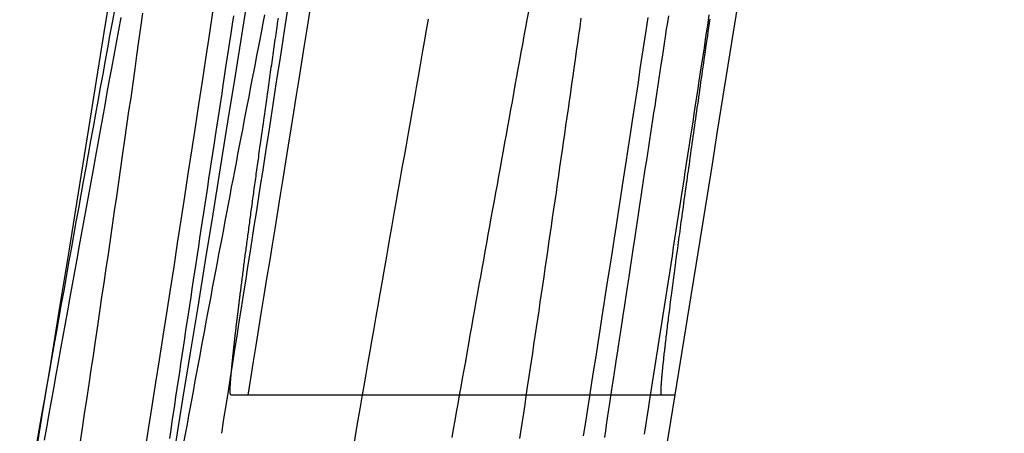
# Model space of a CAD drawing. Extents: x -91 to 615, y -494 to 1500.
# Drawn here: x 612 to 613, y 587 to 588 of the extents above; entities that cross this region are included whole.
import ezdxf

# ---------------------------------------------------------------- set-up
doc = ezdxf.new("R2010")
doc.units = 0
doc.header["$LTSCALE"] = 10
doc.linetypes.add('AUSGEZOGEN', pattern=[0])
doc.linetypes.add('VERDECKT', pattern=[0.375, 0.25, -0.125])
doc.layers.get('0').update_dxf_attribs({"linetype": 'CONTINUOUS'})
doc.layers.get('DEFPOINTS').update_dxf_attribs({"linetype": 'AUSGEZOGEN'})

# ---------------------------------------------------------------- blocks, each defined once
blk = doc.blocks.new('A$C8361EA3D')
at = {"color": 1, "linetype": 'VERDECKT', "extrusion": (-2e-16, 1, -2e-16)}
blk.add_line((-8.23059, 587.49935), (-7.72592, 587.49935), dxfattribs=at)
at = {"color": 3, "linetype": 'CONTINUOUS', "extrusion": (-2e-16, 1, -2e-16)}
blk.add_line((-7.72577, 587.49935), (-7.72592, 587.49935), dxfattribs=at)
at = {"color": 1}
for points in [[(-8.35213, 587.431, 0), (-8.34779, 587.459, 0), (-8.34346, 587.486, 0), (-8.33914, 587.514, 0), (-8.33483, 587.541, 0), (-8.33053, 587.569, 0), (-8.32625, 587.596, 0), (-8.32198, 587.624, 0), (-8.31772, 587.651, 0), (-8.31348, 587.679, 0), (-8.30925, 587.706, 0), (-8.30503, 587.734, 0), (-8.30083, 587.761, 0), (-8.29663, 587.788, 0), (-8.29246, 587.816, 0), (-8.28829, 587.843, 0), (-8.28414, 587.87, 0), (-8.28001, 587.897, 0), (-8.27588, 587.925, 0), (-8.27178, 587.952, 0)], [(-7.83355, 587.451, 0), (-7.83109, 587.467, 0), (-7.82864, 587.483, 0), (-7.82619, 587.498, 0), (-7.82375, 587.514, 0), (-7.82131, 587.529, 0), (-7.81887, 587.545, 0), (-7.81644, 587.561, 0), (-7.81401, 587.576, 0), (-7.81159, 587.592, 0), (-7.80918, 587.607, 0), (-7.80677, 587.623, 0), (-7.80436, 587.638, 0), (-7.80196, 587.654, 0), (-7.79956, 587.669, 0), (-7.79717, 587.685, 0), (-7.79478, 587.7, 0), (-7.7924, 587.716, 0), (-7.79003, 587.731, 0), (-7.78766, 587.747, 0), (-7.78529, 587.762, 0), (-7.78293, 587.777, 0), (-7.78057, 587.793, 0), (-7.77822, 587.808, 0), (-7.77588, 587.824, 0), (-7.77354, 587.839, 0), (-7.77121, 587.854, 0), (-7.76888, 587.869, 0), (-7.76656, 587.885, 0), (-7.76424, 587.9, 0), (-7.76193, 587.915, 0), (-7.75962, 587.93, 0), (-7.75732, 587.946, 0)], [(-8.38056, 587.946, 0), (-8.38329, 587.931, 0), (-8.38602, 587.916, 0), (-8.38875, 587.901, 0), (-8.39148, 587.886, 0), (-8.39421, 587.872, 0), (-8.39694, 587.857, 0), (-8.39968, 587.842, 0), (-8.40241, 587.827, 0), (-8.40515, 587.812, 0), (-8.40789, 587.797, 0), (-8.41063, 587.782, 0), (-8.41337, 587.766, 0), (-8.41611, 587.751, 0), (-8.41885, 587.736, 0), (-8.4216, 587.721, 0), (-8.42434, 587.706, 0), (-8.42709, 587.691, 0), (-8.42983, 587.676, 0), (-8.43258, 587.66, 0), (-8.43532, 587.645, 0), (-8.43807, 587.63, 0), (-8.44082, 587.615, 0), (-8.44357, 587.599, 0), (-8.44632, 587.584, 0), (-8.44907, 587.569, 0), (-8.45182, 587.554, 0), (-8.45457, 587.538, 0), (-8.45732, 587.523, 0), (-8.46007, 587.507, 0), (-8.46282, 587.492, 0), (-8.46557, 587.477, 0), (-8.46833, 587.461, 0), (-8.47108, 587.446, 0)], [(-8.2474, 587.948, 0), (-8.24896, 587.938, 0), (-8.25052, 587.927, 0), (-8.25208, 587.917, 0), (-8.25364, 587.907, 0), (-8.25519, 587.897, 0), (-8.25674, 587.887, 0), (-8.2583, 587.876, 0), (-8.25984, 587.866, 0), (-8.26139, 587.856, 0), (-8.26294, 587.846, 0), (-8.26448, 587.836, 0), (-8.26603, 587.826, 0), (-8.26757, 587.816, 0), (-8.26911, 587.806, 0), (-8.27064, 587.795, 0), (-8.27218, 587.785, 0), (-8.27371, 587.775, 0), (-8.27524, 587.765, 0), (-8.27677, 587.755, 0), (-8.2783, 587.745, 0), (-8.27982, 587.735, 0), (-8.28135, 587.725, 0), (-8.28287, 587.715, 0), (-8.28439, 587.705, 0), (-8.2859, 587.695, 0), (-8.28742, 587.685, 0), (-8.28893, 587.675, 0), (-8.29044, 587.665, 0), (-8.29195, 587.655, 0), (-8.29346, 587.645, 0), (-8.29496, 587.635, 0), (-8.29647, 587.625, 0), (-8.29797, 587.615, 0), (-8.29947, 587.605, 0), (-8.30096, 587.595, 0), (-8.30246, 587.585, 0), (-8.30395, 587.576, 0), (-8.30544, 587.566, 0), (-8.30693, 587.556, 0), (-8.30841, 587.546, 0), (-8.30989, 587.536, 0), (-8.31137, 587.526, 0), (-8.31285, 587.517, 0), (-8.31433, 587.507, 0), (-8.3158, 587.497, 0), (-8.31727, 587.487, 0), (-8.31873, 587.478, 0), (-8.3202, 587.468, 0), (-8.32166, 587.458, 0), (-8.32312, 587.448, 0)], [(-7.7333, 587.948, 0), (-7.73456, 587.94, 0), (-7.73582, 587.932, 0), (-7.73708, 587.923, 0), (-7.73834, 587.915, 0), (-7.73959, 587.907, 0), (-7.74084, 587.899, 0), (-7.74209, 587.89, 0), (-7.74334, 587.882, 0), (-7.74459, 587.874, 0), (-7.74584, 587.866, 0), (-7.74708, 587.858, 0), (-7.74832, 587.85, 0), (-7.74956, 587.841, 0), (-7.7508, 587.833, 0), (-7.75203, 587.825, 0), (-7.75327, 587.817, 0), (-7.7545, 587.809, 0), (-7.75573, 587.801, 0), (-7.75695, 587.793, 0), (-7.75818, 587.785, 0), (-7.7594, 587.777, 0), (-7.76062, 587.769, 0), (-7.76184, 587.761, 0), (-7.76305, 587.753, 0), (-7.76427, 587.745, 0), (-7.76548, 587.737, 0), (-7.76669, 587.729, 0), (-7.7679, 587.721, 0), (-7.7691, 587.713, 0), (-7.77031, 587.705, 0), (-7.77151, 587.697, 0), (-7.7727, 587.689, 0), (-7.7739, 587.681, 0), (-7.77509, 587.674, 0), (-7.77629, 587.666, 0), (-7.77748, 587.658, 0), (-7.77866, 587.65, 0), (-7.77985, 587.642, 0), (-7.78103, 587.634, 0), (-7.78221, 587.627, 0), (-7.78338, 587.619, 0), (-7.78456, 587.611, 0), (-7.78573, 587.603, 0), (-7.7869, 587.596, 0), (-7.78807, 587.588, 0), (-7.78924, 587.58, 0), (-7.79041, 587.572, 0), (-7.79158, 587.565, 0), (-7.79274, 587.557, 0), (-7.79391, 587.549, 0), (-7.79508, 587.542, 0), (-7.79624, 587.534, 0), (-7.79741, 587.526, 0), (-7.79857, 587.518, 0), (-7.79974, 587.511, 0), (-7.8009, 587.503, 0), (-7.80207, 587.495, 0), (-7.80323, 587.487, 0), (-7.80439, 587.48, 0), (-7.80555, 587.472, 0), (-7.80672, 587.464, 0), (-7.80788, 587.457, 0), (-7.80904, 587.449, 0)], [(-8.3549, 587.951, 0), (-8.35721, 587.934, 0), (-8.35954, 587.918, 0), (-8.36188, 587.901, 0), (-8.36422, 587.885, 0), (-8.36658, 587.868, 0), (-8.36895, 587.851, 0), (-8.37133, 587.835, 0), (-8.37372, 587.818, 0), (-8.37613, 587.801, 0), (-8.37854, 587.785, 0), (-8.38096, 587.768, 0), (-8.3834, 587.751, 0), (-8.38584, 587.734, 0), (-8.3883, 587.717, 0), (-8.39077, 587.7, 0), (-8.39325, 587.683, 0), (-8.39573, 587.666, 0), (-8.39823, 587.649, 0), (-8.40074, 587.632, 0), (-8.40326, 587.615, 0), (-8.40579, 587.598, 0), (-8.40833, 587.581, 0), (-8.41088, 587.563, 0), (-8.41344, 587.546, 0), (-8.41601, 587.529, 0), (-8.41859, 587.512, 0), (-8.42118, 587.494, 0), (-8.42378, 587.477, 0), (-8.42639, 587.46, 0), (-8.42901, 587.442, 0)], [(-8.26131, 587.454, 0), (-8.2587, 587.471, 0), (-8.2561, 587.487, 0), (-8.2535, 587.504, 0), (-8.25091, 587.52, 0), (-8.24832, 587.537, 0), (-8.24574, 587.553, 0), (-8.24317, 587.569, 0), (-8.24061, 587.586, 0), (-8.23805, 587.602, 0), (-8.23549, 587.618, 0), (-8.23295, 587.634, 0), (-8.23041, 587.651, 0), (-8.22787, 587.667, 0), (-8.22535, 587.683, 0), (-8.22283, 587.699, 0), (-8.22032, 587.715, 0), (-8.21781, 587.731, 0), (-8.21532, 587.747, 0), (-8.21282, 587.763, 0), (-8.21034, 587.779, 0), (-8.20787, 587.795, 0), (-8.2054, 587.811, 0), (-8.20294, 587.827, 0), (-8.20049, 587.843, 0), (-8.19805, 587.859, 0), (-8.19562, 587.875, 0), (-8.19319, 587.891, 0), (-8.19077, 587.906, 0), (-8.18837, 587.922, 0), (-8.18597, 587.938, 0), (-8.18357, 587.953, 0)], [(-8.38774, 587.957, 0), (-8.39058, 587.942, 0), (-8.39343, 587.926, 0), (-8.39628, 587.91, 0), (-8.39913, 587.895, 0), (-8.40198, 587.879, 0), (-8.40484, 587.863, 0), (-8.4077, 587.847, 0), (-8.41056, 587.832, 0), (-8.41343, 587.816, 0), (-8.4163, 587.8, 0), (-8.41917, 587.784, 0), (-8.42205, 587.768, 0), (-8.42493, 587.752, 0), (-8.42781, 587.736, 0), (-8.4307, 587.72, 0), (-8.43358, 587.704, 0), (-8.43647, 587.688, 0), (-8.43936, 587.672, 0), (-8.44226, 587.656, 0), (-8.44515, 587.639, 0), (-8.44805, 587.623, 0), (-8.45094, 587.607, 0), (-8.45384, 587.591, 0), (-8.45675, 587.575, 0), (-8.45965, 587.558, 0), (-8.46255, 587.542, 0), (-8.46546, 587.526, 0), (-8.46836, 587.509, 0), (-8.47127, 587.493, 0), (-8.47418, 587.476, 0), (-8.47709, 587.46, 0), (-8.48, 587.444, 0)], [(-7.83681, 587.945, 0), (-7.83817, 587.935, 0), (-7.83954, 587.925, 0), (-7.84091, 587.916, 0), (-7.84228, 587.906, 0), (-7.84366, 587.896, 0), (-7.84504, 587.886, 0), (-7.84642, 587.877, 0), (-7.84781, 587.867, 0), (-7.8492, 587.857, 0), (-7.8506, 587.847, 0), (-7.852, 587.838, 0), (-7.8534, 587.828, 0), (-7.85481, 587.818, 0), (-7.85622, 587.808, 0), (-7.85764, 587.798, 0), (-7.85905, 587.789, 0), (-7.86048, 587.779, 0), (-7.8619, 587.769, 0), (-7.86333, 587.759, 0), (-7.86477, 587.749, 0), (-7.8662, 587.739, 0), (-7.86764, 587.729, 0), (-7.86909, 587.719, 0), (-7.87054, 587.709, 0), (-7.87199, 587.699, 0), (-7.87344, 587.689, 0), (-7.8749, 587.679, 0), (-7.87636, 587.669, 0), (-7.87783, 587.659, 0), (-7.87929, 587.649, 0), (-7.88077, 587.639, 0), (-7.88224, 587.629, 0), (-7.88372, 587.619, 0), (-7.8852, 587.609, 0), (-7.88668, 587.599, 0), (-7.88817, 587.589, 0), (-7.88966, 587.579, 0), (-7.89116, 587.569, 0), (-7.89266, 587.559, 0), (-7.89416, 587.549, 0), (-7.89566, 587.539, 0), (-7.89717, 587.529, 0), (-7.89868, 587.519, 0), (-7.90019, 587.509, 0), (-7.9017, 587.498, 0), (-7.90322, 587.488, 0), (-7.90474, 587.478, 0), (-7.90627, 587.468, 0), (-7.90779, 587.458, 0), (-7.90932, 587.448, 0)], [(-8.30564, 587.445, 0), (-8.30378, 587.455, 0), (-8.30192, 587.465, 0), (-8.30006, 587.475, 0), (-8.29819, 587.485, 0), (-8.29633, 587.495, 0), (-8.29446, 587.506, 0), (-8.2926, 587.516, 0), (-8.29073, 587.526, 0), (-8.28886, 587.536, 0), (-8.287, 587.546, 0), (-8.28513, 587.556, 0), (-8.28326, 587.566, 0), (-8.28139, 587.576, 0), (-8.27952, 587.586, 0), (-8.27765, 587.596, 0), (-8.27578, 587.606, 0), (-8.27391, 587.616, 0), (-8.27204, 587.626, 0), (-8.27017, 587.636, 0), (-8.2683, 587.646, 0), (-8.26643, 587.656, 0), (-8.26456, 587.666, 0), (-8.26269, 587.675, 0), (-8.26082, 587.685, 0), (-8.25894, 587.695, 0), (-8.25707, 587.705, 0), (-8.2552, 587.715, 0), (-8.25333, 587.725, 0), (-8.25146, 587.735, 0), (-8.24959, 587.745, 0), (-8.24771, 587.754, 0), (-8.24584, 587.764, 0), (-8.24397, 587.774, 0), (-8.2421, 587.784, 0), (-8.24023, 587.794, 0), (-8.23836, 587.804, 0), (-8.23649, 587.813, 0), (-8.23462, 587.823, 0), (-8.23275, 587.833, 0), (-8.23088, 587.843, 0), (-8.22901, 587.852, 0), (-8.22714, 587.862, 0), (-8.22527, 587.872, 0), (-8.2234, 587.881, 0), (-8.22154, 587.891, 0), (-8.21967, 587.901, 0), (-8.2178, 587.91, 0), (-8.21594, 587.92, 0), (-8.21407, 587.93, 0), (-8.2122, 587.939, 0), (-8.21034, 587.949, 0)], [(-8.25052, 587.499, 0), (-8.25058, 587.499, 0), (-8.25063, 587.499, 0), (-8.25069, 587.499, 0), (-8.25074, 587.499, 0), (-8.25079, 587.5, 0), (-8.25083, 587.5, 0), (-8.25088, 587.5, 0), (-8.25092, 587.5, 0), (-8.25096, 587.5, 0), (-8.251, 587.5, 0), (-8.25103, 587.5, 0), (-8.25107, 587.5, 0), (-8.2511, 587.501, 0), (-8.25113, 587.501, 0), (-8.25116, 587.501, 0), (-8.25118, 587.501, 0), (-8.2512, 587.501, 0), (-8.25122, 587.502, 0), (-8.25124, 587.502, 0), (-8.25126, 587.502, 0), (-8.25127, 587.502, 0), (-8.25129, 587.503, 0), (-8.2513, 587.503, 0), (-8.25131, 587.503, 0), (-8.25131, 587.504, 0), (-8.25132, 587.504, 0), (-8.25132, 587.504, 0), (-8.25132, 587.505, 0), (-8.25131, 587.505, 0), (-8.25131, 587.505, 0), (-8.2513, 587.506, 0), (-8.25129, 587.506, 0), (-8.25128, 587.507, 0), (-8.25127, 587.507, 0), (-8.25125, 587.508, 0), (-8.25124, 587.508, 0), (-8.25122, 587.509, 0), (-8.2512, 587.509, 0), (-8.25117, 587.51, 0), (-8.25115, 587.51, 0), (-8.25112, 587.511, 0), (-8.25109, 587.511, 0), (-8.25106, 587.512, 0), (-8.25102, 587.512, 0), (-8.25098, 587.513, 0), (-8.25095, 587.514, 0), (-8.25091, 587.514, 0), (-8.25086, 587.515, 0), (-8.25082, 587.516, 0), (-8.25077, 587.516, 0), (-8.25072, 587.517, 0), (-8.25067, 587.518, 0), (-8.25062, 587.518, 0), (-8.25056, 587.519, 0), (-8.2505, 587.52, 0), (-8.25044, 587.521, 0), (-8.25038, 587.521, 0), (-8.25032, 587.522, 0), (-8.25025, 587.523, 0), (-8.25018, 587.524, 0), (-8.25011, 587.525, 0), (-8.25004, 587.525, 0), (-8.24996, 587.526, 0), (-8.24989, 587.527, 0), (-8.24981, 587.528, 0), (-8.24973, 587.529, 0), (-8.24964, 587.53, 0), (-8.24956, 587.531, 0), (-8.24947, 587.532, 0), (-8.24938, 587.532, 0), (-8.24929, 587.533, 0), (-8.2492, 587.534, 0), (-8.2491, 587.535, 0), (-8.249, 587.536, 0), (-8.2489, 587.537, 0), (-8.2488, 587.538, 0), (-8.2487, 587.539, 0), (-8.24859, 587.54, 0), (-8.24848, 587.541, 0), (-8.24837, 587.543, 0), (-8.24826, 587.544, 0), (-8.24814, 587.545, 0), (-8.24803, 587.546, 0), (-8.24791, 587.547, 0), (-8.24779, 587.548, 0), (-8.24766, 587.549, 0), (-8.24754, 587.55, 0), (-8.24741, 587.552, 0), (-8.24728, 587.553, 0), (-8.24715, 587.554, 0), (-8.24701, 587.555, 0), (-8.24688, 587.556, 0), (-8.24674, 587.558, 0), (-8.2466, 587.559, 0), (-8.24646, 587.56, 0), (-8.24631, 587.561, 0), (-8.24617, 587.563, 0), (-8.24602, 587.564, 0), (-8.24587, 587.565, 0), (-8.24572, 587.567, 0), (-8.24556, 587.568, 0), (-8.2454, 587.569, 0), (-8.24525, 587.571, 0), (-8.24509, 587.572, 0), (-8.24492, 587.573, 0), (-8.24476, 587.575, 0), (-8.24459, 587.576, 0), (-8.24442, 587.578, 0), (-8.24425, 587.579, 0), (-8.24408, 587.581, 0), (-8.2439, 587.582, 0), (-8.24373, 587.584, 0), (-8.24355, 587.585, 0), (-8.24337, 587.587, 0), (-8.24318, 587.588, 0), (-8.243, 587.59, 0), (-8.24281, 587.591, 0), (-8.24262, 587.593, 0), (-8.24243, 587.594, 0), (-8.24224, 587.596, 0), (-8.24204, 587.597, 0), (-8.24185, 587.599, 0), (-8.24165, 587.601, 0), (-8.24145, 587.602, 0), (-8.24124, 587.604, 0), (-8.24104, 587.606, 0), (-8.24083, 587.607, 0), (-8.24062, 587.609, 0), (-8.24041, 587.611, 0), (-8.2402, 587.612, 0), (-8.23998, 587.614, 0), (-8.23977, 587.616, 0), (-8.23955, 587.617, 0), (-8.23933, 587.619, 0), (-8.2391, 587.621, 0), (-8.23888, 587.623, 0), (-8.23865, 587.624, 0), (-8.23842, 587.626, 0), (-8.23819, 587.628, 0), (-8.23796, 587.63, 0), (-8.23772, 587.632, 0), (-8.23749, 587.634, 0), (-8.23725, 587.635, 0), (-8.23701, 587.637, 0), (-8.23676, 587.639, 0), (-8.23652, 587.641, 0), (-8.23627, 587.643, 0), (-8.23602, 587.645, 0), (-8.23577, 587.647, 0), (-8.23552, 587.649, 0), (-8.23527, 587.651, 0), (-8.23501, 587.653, 0), (-8.23475, 587.655, 0), (-8.23449, 587.657, 0), (-8.23423, 587.659, 0), (-8.23396, 587.661, 0), (-8.2337, 587.663, 0), (-8.23343, 587.665, 0), (-8.23316, 587.667, 0), (-8.23289, 587.669, 0), (-8.23261, 587.671, 0), (-8.23234, 587.673, 0), (-8.23206, 587.675, 0), (-8.23178, 587.677, 0), (-8.2315, 587.679, 0), (-8.23122, 587.681, 0), (-8.23093, 587.684, 0), (-8.23064, 587.686, 0), (-8.23035, 587.688, 0), (-8.23006, 587.69, 0), (-8.22977, 587.692, 0), (-8.22947, 587.695, 0), (-8.22918, 587.697, 0), (-8.22888, 587.699, 0), (-8.22858, 587.701, 0), (-8.22827, 587.703, 0), (-8.22797, 587.706, 0), (-8.22766, 587.708, 0), (-8.22736, 587.71, 0), (-8.22705, 587.713, 0), (-8.22673, 587.715, 0), (-8.22642, 587.717, 0), (-8.2261, 587.719, 0), (-8.22579, 587.722, 0), (-8.22547, 587.724, 0), (-8.22514, 587.727, 0), (-8.22482, 587.729, 0), (-8.2245, 587.731, 0), (-8.22417, 587.734, 0), (-8.22384, 587.736, 0), (-8.22351, 587.738, 0), (-8.22318, 587.741, 0), (-8.22284, 587.743, 0), (-8.22251, 587.746, 0), (-8.22217, 587.748, 0), (-8.22183, 587.751, 0), (-8.22149, 587.753, 0), (-8.22115, 587.756, 0), (-8.2208, 587.758, 0), (-8.22046, 587.761, 0), (-8.22011, 587.763, 0), (-8.21976, 587.766, 0), (-8.21941, 587.768, 0), (-8.21906, 587.771, 0), (-8.2187, 587.773, 0), (-8.21835, 587.776, 0), (-8.21799, 587.778, 0), (-8.21763, 587.781, 0), (-8.21727, 587.784, 0), (-8.2169, 587.786, 0), (-8.21654, 587.789, 0), (-8.21617, 587.792, 0), (-8.2158, 587.794, 0), (-8.21543, 587.797, 0), (-8.21506, 587.799, 0), (-8.21469, 587.802, 0), (-8.21431, 587.805, 0), (-8.21394, 587.808, 0), (-8.21356, 587.81, 0), (-8.21318, 587.813, 0), (-8.2128, 587.816, 0), (-8.21241, 587.818, 0), (-8.21203, 587.821, 0), (-8.21164, 587.824, 0), (-8.21125, 587.827, 0), (-8.21086, 587.829, 0), (-8.21047, 587.832, 0), (-8.21008, 587.835, 0), (-8.20968, 587.838, 0), (-8.20928, 587.841, 0), (-8.20889, 587.843, 0), (-8.20849, 587.846, 0), (-8.20808, 587.849, 0), (-8.20768, 587.852, 0), (-8.20728, 587.855, 0), (-8.20687, 587.858, 0), (-8.20646, 587.86, 0), (-8.20605, 587.863, 0), (-8.20564, 587.866, 0), (-8.20523, 587.869, 0), (-8.20481, 587.872, 0), (-8.2044, 587.875, 0), (-8.20398, 587.878, 0), (-8.20356, 587.881, 0), (-8.20314, 587.884, 0), (-8.20272, 587.887, 0), (-8.20229, 587.89, 0), (-8.20187, 587.893, 0), (-8.20144, 587.896, 0), (-8.20101, 587.899, 0), (-8.20058, 587.902, 0), (-8.20015, 587.905, 0), (-8.19972, 587.908, 0), (-8.19928, 587.911, 0), (-8.19884, 587.914, 0), (-8.19841, 587.917, 0), (-8.19797, 587.92, 0), (-8.19753, 587.923, 0), (-8.19708, 587.926, 0), (-8.19664, 587.929, 0), (-8.19619, 587.932, 0), (-8.19575, 587.935, 0), (-8.1953, 587.938, 0), (-8.19485, 587.942, 0), (-8.1944, 587.945, 0)], [(-8.15747, 587.952, 0), (-8.16063, 587.932, 0), (-8.16379, 587.913, 0), (-8.16695, 587.893, 0), (-8.17011, 587.873, 0), (-8.17328, 587.854, 0), (-8.17644, 587.834, 0), (-8.17961, 587.814, 0), (-8.18278, 587.795, 0), (-8.18596, 587.775, 0), (-8.18913, 587.755, 0), (-8.19231, 587.736, 0), (-8.19549, 587.716, 0), (-8.19867, 587.696, 0), (-8.20185, 587.677, 0), (-8.20504, 587.657, 0), (-8.20822, 587.637, 0), (-8.21141, 587.617, 0), (-8.2146, 587.598, 0), (-8.2178, 587.578, 0), (-8.22099, 587.558, 0), (-8.22419, 587.539, 0), (-8.22739, 587.519, 0), (-8.23059, 587.499, 0)], [(-7.74144, 587.499, 0), (-7.74152, 587.499, 0), (-7.74159, 587.499, 0), (-7.74165, 587.5, 0), (-7.74171, 587.5, 0), (-7.74177, 587.5, 0), (-7.74182, 587.5, 0), (-7.74186, 587.5, 0), (-7.7419, 587.5, 0), (-7.74194, 587.501, 0), (-7.74197, 587.501, 0), (-7.74199, 587.501, 0), (-7.74201, 587.502, 0), (-7.74203, 587.502, 0), (-7.74204, 587.503, 0), (-7.74204, 587.503, 0), (-7.74204, 587.504, 0), (-7.74204, 587.504, 0), (-7.74203, 587.505, 0), (-7.74201, 587.505, 0), (-7.74199, 587.506, 0), (-7.74196, 587.507, 0), (-7.74193, 587.507, 0), (-7.74189, 587.508, 0), (-7.74185, 587.509, 0), (-7.74181, 587.51, 0), (-7.74175, 587.511, 0), (-7.7417, 587.511, 0), (-7.74163, 587.512, 0), (-7.74157, 587.513, 0), (-7.74149, 587.514, 0), (-7.74141, 587.515, 0), (-7.74133, 587.516, 0), (-7.74124, 587.517, 0), (-7.74115, 587.519, 0), (-7.74105, 587.52, 0), (-7.74095, 587.521, 0), (-7.74084, 587.522, 0), (-7.74072, 587.523, 0), (-7.7406, 587.525, 0), (-7.74048, 587.526, 0), (-7.74035, 587.527, 0), (-7.74021, 587.529, 0), (-7.74007, 587.53, 0), (-7.73992, 587.532, 0), (-7.73977, 587.533, 0), (-7.73961, 587.535, 0), (-7.73945, 587.536, 0), (-7.73928, 587.538, 0), (-7.73911, 587.539, 0), (-7.73893, 587.541, 0), (-7.73875, 587.543, 0), (-7.73856, 587.544, 0), (-7.73837, 587.546, 0), (-7.73817, 587.548, 0), (-7.73796, 587.55, 0), (-7.73775, 587.552, 0), (-7.73753, 587.554, 0), (-7.73731, 587.555, 0), (-7.73709, 587.557, 0), (-7.73686, 587.559, 0), (-7.73662, 587.561, 0), (-7.73638, 587.563, 0), (-7.73613, 587.566, 0), (-7.73587, 587.568, 0), (-7.73561, 587.57, 0), (-7.73535, 587.572, 0), (-7.73508, 587.574, 0), (-7.73481, 587.577, 0), (-7.73452, 587.579, 0), (-7.73424, 587.581, 0), (-7.73395, 587.584, 0), (-7.73365, 587.586, 0), (-7.73335, 587.588, 0), (-7.73304, 587.591, 0), (-7.73273, 587.593, 0), (-7.73241, 587.596, 0), (-7.73208, 587.598, 0), (-7.73175, 587.601, 0), (-7.73142, 587.604, 0), (-7.73108, 587.606, 0), (-7.73073, 587.609, 0), (-7.73038, 587.612, 0), (-7.73002, 587.615, 0), (-7.72966, 587.617, 0), (-7.7293, 587.62, 0), (-7.72892, 587.623, 0), (-7.72855, 587.626, 0), (-7.72816, 587.629, 0), (-7.72778, 587.632, 0), (-7.72738, 587.635, 0), (-7.72699, 587.638, 0), (-7.72659, 587.641, 0), (-7.72618, 587.644, 0), (-7.72577, 587.647, 0), (-7.72535, 587.65, 0), (-7.72493, 587.653, 0), (-7.7245, 587.657, 0), (-7.72407, 587.66, 0), (-7.72364, 587.663, 0), (-7.7232, 587.666, 0), (-7.72275, 587.67, 0), (-7.7223, 587.673, 0), (-7.72185, 587.676, 0), (-7.72139, 587.68, 0), (-7.72093, 587.683, 0), (-7.72046, 587.687, 0), (-7.71999, 587.69, 0), (-7.71951, 587.693, 0), (-7.71903, 587.697, 0), (-7.71855, 587.701, 0), (-7.71806, 587.704, 0), (-7.71757, 587.708, 0), (-7.71707, 587.711, 0), (-7.71657, 587.715, 0), (-7.71607, 587.719, 0), (-7.71556, 587.722, 0), (-7.71504, 587.726, 0), (-7.71453, 587.73, 0), (-7.714, 587.734, 0), (-7.71348, 587.737, 0), (-7.71295, 587.741, 0), (-7.71242, 587.745, 0), (-7.71188, 587.749, 0), (-7.71134, 587.753, 0), (-7.7108, 587.757, 0), (-7.71025, 587.761, 0), (-7.7097, 587.764, 0), (-7.70914, 587.768, 0), (-7.70858, 587.772, 0), (-7.70802, 587.776, 0), (-7.70746, 587.78, 0), (-7.70689, 587.785, 0), (-7.70632, 587.789, 0), (-7.70574, 587.793, 0), (-7.70516, 587.797, 0), (-7.70458, 587.801, 0), (-7.70399, 587.805, 0), (-7.7034, 587.809, 0), (-7.70281, 587.813, 0), (-7.70222, 587.818, 0), (-7.70162, 587.822, 0), (-7.70102, 587.826, 0), (-7.70041, 587.83, 0), (-7.6998, 587.835, 0), (-7.69919, 587.839, 0), (-7.69858, 587.843, 0), (-7.69796, 587.847, 0), (-7.69734, 587.852, 0), (-7.69672, 587.856, 0), (-7.69609, 587.86, 0), (-7.69547, 587.865, 0), (-7.69483, 587.869, 0), (-7.6942, 587.874, 0), (-7.69355, 587.878, 0), (-7.69291, 587.883, 0), (-7.69225, 587.887, 0), (-7.6916, 587.892, 0), (-7.69094, 587.896, 0), (-7.69027, 587.901, 0), (-7.6896, 587.906, 0), (-7.68892, 587.91, 0), (-7.68824, 587.915, 0), (-7.68756, 587.92, 0), (-7.68687, 587.924, 0), (-7.68617, 587.929, 0), (-7.68548, 587.934, 0), (-7.68477, 587.939, 0), (-7.68407, 587.944, 0)], [(-8.23059, 587.499, 0), (-8.2306, 587.499, 0), (-8.23061, 587.499, 0), (-8.23062, 587.499, 0), (-8.23064, 587.499, 0), (-8.23066, 587.499, 0), (-8.23068, 587.499, 0), (-8.2307, 587.499, 0), (-8.23073, 587.499, 0), (-8.23075, 587.499, 0), (-8.23078, 587.499, 0), (-8.23082, 587.499, 0), (-8.23085, 587.499, 0), (-8.23089, 587.499, 0), (-8.23093, 587.499, 0), (-8.23097, 587.499, 0), (-8.23101, 587.499, 0), (-8.23106, 587.499, 0), (-8.23111, 587.499, 0), (-8.23116, 587.499, 0), (-8.23121, 587.499, 0), (-8.23127, 587.499, 0), (-8.23133, 587.499, 0), (-8.23139, 587.499, 0), (-8.23145, 587.499, 0), (-8.23151, 587.499, 0), (-8.23158, 587.499, 0), (-8.23165, 587.499, 0), (-8.23172, 587.499, 0), (-8.2318, 587.499, 0), (-8.23187, 587.499, 0), (-8.23195, 587.499, 0), (-8.23203, 587.499, 0), (-8.23212, 587.499, 0), (-8.2322, 587.499, 0), (-8.23229, 587.499, 0), (-8.23238, 587.499, 0), (-8.23248, 587.499, 0), (-8.23257, 587.499, 0), (-8.23267, 587.499, 0), (-8.23277, 587.499, 0), (-8.23287, 587.499, 0), (-8.23298, 587.499, 0), (-8.23308, 587.499, 0), (-8.23319, 587.499, 0), (-8.2333, 587.499, 0), (-8.23342, 587.499, 0), (-8.23354, 587.499, 0), (-8.23365, 587.499, 0), (-8.23378, 587.499, 0), (-8.2339, 587.499, 0), (-8.23403, 587.499, 0), (-8.23415, 587.499, 0), (-8.23428, 587.499, 0), (-8.23442, 587.499, 0), (-8.23455, 587.499, 0), (-8.23469, 587.499, 0), (-8.23483, 587.499, 0), (-8.23497, 587.499, 0), (-8.23512, 587.499, 0), (-8.23527, 587.499, 0), (-8.23541, 587.499, 0), (-8.23557, 587.499, 0), (-8.23572, 587.499, 0), (-8.23588, 587.499, 0), (-8.23604, 587.499, 0), (-8.2362, 587.499, 0), (-8.23636, 587.499, 0), (-8.23653, 587.499, 0), (-8.2367, 587.499, 0), (-8.23687, 587.499, 0), (-8.23704, 587.499, 0), (-8.23721, 587.499, 0), (-8.23739, 587.499, 0), (-8.23757, 587.499, 0), (-8.23776, 587.499, 0), (-8.23794, 587.499, 0), (-8.23813, 587.499, 0), (-8.23832, 587.499, 0), (-8.23851, 587.499, 0), (-8.2387, 587.499, 0), (-8.2389, 587.499, 0), (-8.2391, 587.499, 0), (-8.2393, 587.499, 0), (-8.23951, 587.499, 0), (-8.23971, 587.499, 0), (-8.23992, 587.499, 0), (-8.24013, 587.499, 0), (-8.24034, 587.499, 0), (-8.24056, 587.499, 0), (-8.24078, 587.499, 0), (-8.241, 587.499, 0), (-8.24122, 587.499, 0), (-8.24145, 587.499, 0), (-8.24167, 587.499, 0), (-8.2419, 587.499, 0), (-8.24214, 587.499, 0), (-8.24237, 587.499, 0), (-8.24261, 587.499, 0), (-8.24285, 587.499, 0), (-8.24309, 587.499, 0), (-8.24333, 587.499, 0), (-8.24358, 587.499, 0), (-8.24383, 587.499, 0), (-8.24408, 587.499, 0), (-8.24433, 587.499, 0), (-8.24459, 587.499, 0), (-8.24485, 587.499, 0), (-8.24511, 587.499, 0), (-8.24537, 587.499, 0), (-8.24564, 587.499, 0), (-8.24591, 587.499, 0), (-8.24618, 587.499, 0), (-8.24645, 587.499, 0), (-8.24673, 587.499, 0), (-8.247, 587.499, 0), (-8.24728, 587.499, 0), (-8.24757, 587.499, 0), (-8.24785, 587.499, 0), (-8.24814, 587.499, 0), (-8.24843, 587.499, 0), (-8.24872, 587.499, 0), (-8.24901, 587.499, 0), (-8.24931, 587.499, 0), (-8.24961, 587.499, 0), (-8.24991, 587.499, 0), (-8.25021, 587.499, 0), (-8.25052, 587.499, 0)]]:
    blk.add_polyline3d(points, dxfattribs=at)
at = {"color": 3}
for points in [[(-8.10456, 587.443, 0), (-8.10222, 587.456, 0), (-8.09987, 587.47, 0), (-8.09753, 587.483, 0), (-8.09518, 587.497, 0), (-8.09283, 587.51, 0), (-8.09047, 587.524, 0), (-8.08812, 587.538, 0), (-8.08576, 587.551, 0), (-8.0834, 587.565, 0), (-8.08104, 587.578, 0), (-8.07868, 587.592, 0), (-8.07632, 587.605, 0), (-8.07395, 587.619, 0), (-8.07159, 587.632, 0), (-8.06922, 587.646, 0), (-8.06685, 587.659, 0), (-8.06448, 587.673, 0), (-8.06211, 587.687, 0), (-8.05973, 587.7, 0), (-8.05736, 587.714, 0), (-8.05498, 587.727, 0), (-8.05261, 587.741, 0), (-8.05023, 587.754, 0), (-8.04785, 587.768, 0), (-8.04546, 587.782, 0), (-8.04308, 587.795, 0), (-8.0407, 587.809, 0), (-8.03831, 587.822, 0), (-8.03593, 587.836, 0), (-8.03354, 587.849, 0), (-8.03115, 587.863, 0), (-8.02876, 587.876, 0), (-8.02637, 587.89, 0), (-8.02398, 587.904, 0), (-8.02159, 587.917, 0), (-8.0192, 587.931, 0), (-8.0168, 587.944, 0)], [(-7.89884, 587.953, 0), (-7.9006, 587.943, 0), (-7.90235, 587.934, 0), (-7.90411, 587.924, 0), (-7.90587, 587.914, 0), (-7.90763, 587.905, 0), (-7.90939, 587.895, 0), (-7.91115, 587.885, 0), (-7.91291, 587.876, 0), (-7.91468, 587.866, 0), (-7.91644, 587.856, 0), (-7.91821, 587.846, 0), (-7.91997, 587.837, 0), (-7.92174, 587.827, 0), (-7.92351, 587.817, 0), (-7.92528, 587.807, 0), (-7.92705, 587.798, 0), (-7.92883, 587.788, 0), (-7.9306, 587.778, 0), (-7.93237, 587.768, 0), (-7.93415, 587.758, 0), (-7.93592, 587.748, 0), (-7.9377, 587.739, 0), (-7.93948, 587.729, 0), (-7.94126, 587.719, 0), (-7.94304, 587.709, 0), (-7.94481, 587.699, 0), (-7.9466, 587.689, 0), (-7.94838, 587.679, 0), (-7.95016, 587.669, 0), (-7.95194, 587.659, 0), (-7.95372, 587.649, 0), (-7.95551, 587.639, 0), (-7.95729, 587.63, 0), (-7.95907, 587.62, 0), (-7.96086, 587.61, 0), (-7.96265, 587.6, 0), (-7.96443, 587.59, 0), (-7.96622, 587.58, 0), (-7.968, 587.57, 0), (-7.96979, 587.56, 0), (-7.97158, 587.549, 0), (-7.97336, 587.539, 0), (-7.97515, 587.529, 0), (-7.97694, 587.519, 0), (-7.97873, 587.509, 0), (-7.98052, 587.499, 0), (-7.9823, 587.489, 0), (-7.98409, 587.479, 0), (-7.98588, 587.469, 0), (-7.98767, 587.459, 0), (-7.98946, 587.449, 0)], [(-7.76175, 587.453, 0), (-7.76016, 587.463, 0), (-7.75856, 587.473, 0), (-7.75697, 587.483, 0), (-7.75538, 587.494, 0), (-7.75379, 587.504, 0), (-7.7522, 587.514, 0), (-7.75062, 587.524, 0), (-7.74904, 587.534, 0), (-7.74746, 587.544, 0), (-7.74588, 587.554, 0), (-7.74431, 587.564, 0), (-7.74273, 587.574, 0), (-7.74116, 587.584, 0), (-7.7396, 587.594, 0), (-7.73803, 587.604, 0), (-7.73647, 587.614, 0), (-7.73491, 587.624, 0), (-7.73335, 587.634, 0), (-7.73179, 587.644, 0), (-7.73024, 587.654, 0), (-7.72869, 587.664, 0), (-7.72714, 587.674, 0), (-7.7256, 587.684, 0), (-7.72405, 587.694, 0), (-7.72252, 587.704, 0), (-7.72098, 587.714, 0), (-7.71944, 587.724, 0), (-7.71791, 587.734, 0), (-7.71638, 587.744, 0), (-7.71486, 587.754, 0), (-7.71333, 587.763, 0), (-7.71181, 587.773, 0), (-7.7103, 587.783, 0), (-7.70878, 587.793, 0), (-7.70727, 587.803, 0), (-7.70576, 587.813, 0), (-7.70426, 587.822, 0), (-7.70276, 587.832, 0), (-7.70126, 587.842, 0), (-7.69976, 587.852, 0), (-7.69827, 587.862, 0), (-7.69678, 587.871, 0), (-7.69529, 587.881, 0), (-7.69381, 587.891, 0), (-7.69232, 587.9, 0), (-7.69085, 587.91, 0), (-7.68937, 587.92, 0), (-7.6879, 587.93, 0), (-7.68643, 587.939, 0), (-7.68497, 587.949, 0)]]:
    blk.add_polyline3d(points, dxfattribs=at)
at = {"color": 3, "linetype": 'CONTINUOUS'}
blk.add_arc((-208.04212, 620), 202.20177, 349.3119595, 351.7539561, dxfattribs=at)
at = {"color": 3, "linetype": 'CONTINUOUS', "extrusion": (0, -2e-16, -1)}
for radius, start, end in [(202.36239, 188.2394536, 190.2475731), (202.93564, 188.5013841, 189.2157468), (202.93579, 189.21574, 189.7882666)]:
    blk.add_arc((208.04212, 620), radius, start, end, dxfattribs=at)

msp = doc.modelspace()

# ---------------------------------------------------------------- block references
at = {"layer": 'DEFPOINTS'}
msp.add_blockref('A$C8361EA3D', (620.3869, 0), dxfattribs=at)

doc.saveas('drawing.dxf')
